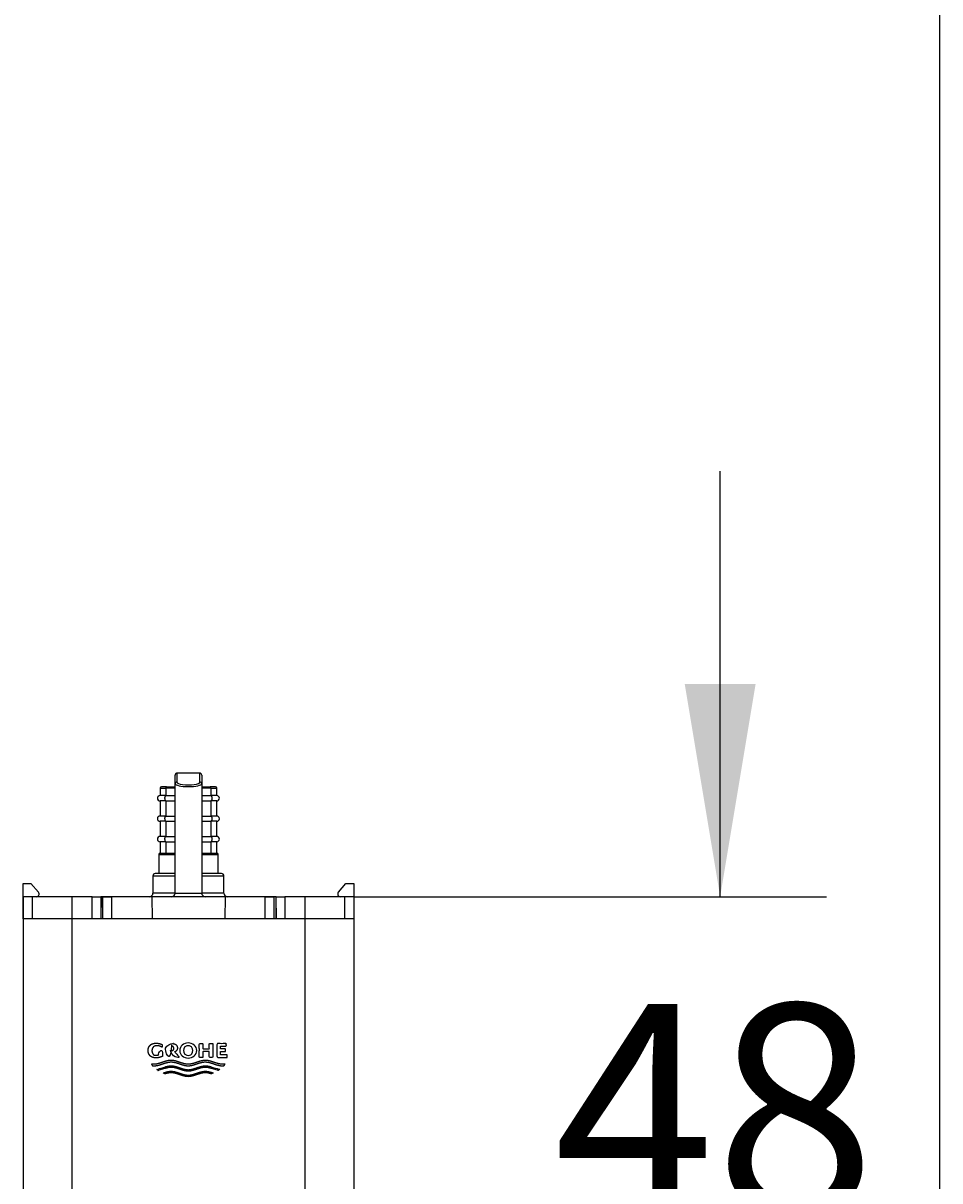
# Model space of a CAD drawing. Units: millimetres. Extents: x 7 to 203, y 4 to 291.
# Drawn here: x 177 to 203, y 80 to 112 of the extents above; entities that cross this region are included whole.
import ezdxf
from ezdxf.enums import TextEntityAlignment as Align

# ---------------------------------------------------------------- set-up
doc = ezdxf.new("R2010")
doc.units = ezdxf.units.MM
for name, color, linetype in [('Default', 7, 'Continuous'), ('Layer1', 7, 'Continuous'), ('Layer3', 7, 'Continuous'), ('Standard', 7, 'Continuous')]:
    doc.layers.add(name, color=color, linetype=linetype)
doc.styles.add('SEACAD_Arial', font='arial.ttf')
doc.dimstyles.get("Standard").update_dxf_attribs({"dimtxt": 0.18, "dimasz": 0.18, "dimexe": 0.18, "dimexo": 0.0625, "dimgap": 0.09, "dimtad": 0, "dimtih": 1, "dimtoh": 1, "dimdec": 4, "dimzin": 0, "dimdsep": 46, "dimtxsty": 'Standard', "dimcen": 0.09, "dimadec": 0, "dimazin": 0, "dimtfac": 1, "dimtdec": 4, "dimtofl": 0, "dimtmove": 0, "dimatfit": 3, "dimfxl": 1, "dimtolj": 1, "dimtzin": 0, "dimarcsym": 0})

# ---------------------------------------------------------------- blocks, each defined once
blk = doc.blocks.new('DMBLK16')
at = {"layer": 'Layer3', "linetype": 'Continuous'}
for points in [[(197.807, 93.569), (195.807, 93.569), (196.807, 87.569)], [(197.807, 69.519), (196.807, 75.519), (195.807, 69.519)]]:
    blk.add_hatch(color=7, dxfattribs=at).paths.add_polyline_path(points)
at = {"layer": 'Layer3', "color": 7, "linetype": 'Continuous'}
for p, q in [((196.807, 87.569), (196.807, 99.569)), ((188.467, 87.569), (199.807, 87.569)), ((188.467, 75.519), (199.807, 75.519)), ((196.807, 63.519), (196.807, 75.519))]:
    blk.add_line(p, q, dxfattribs=at)
at = {"layer": 'Layer3', "color": 7, "linetype": 'Continuous', "style": 'SEACAD_Arial'}
blk.add_text('48', height=6, dxfattribs=at).set_placement((192.112, 84.544), align=Align.TOP_LEFT)
blk = doc.blocks.new('SE1')
at = {"layer": 'Layer1', "color": 7, "linetype": 'Continuous'}
for p, q in [((181.43, 90.759), (181.43, 91)), ((181.48, 91.049), (181.48, 90.807)), ((182.117, 91.054), (181.492, 91.054)), ((181.492, 91.052), (181.492, 91.054)), ((182.117, 91.052), (181.492, 91.052)), ((182.117, 91.054), (182.117, 91.052)), ((182.13, 90.807), (182.13, 91.049)), ((182.18, 91), (182.18, 90.759)), ((181.005, 90.631), (181.005, 90.419)), ((181.005, 90.631), (181.17, 90.631)), ((181.189, 90.669), (181.042, 90.669)), ((181.43, 90.631), (181.17, 90.631)), ((181.17, 90.631), (181.17, 90.419)), ((181.189, 90.669), (181.43, 90.669)), ((181.43, 87.669), (181.43, 90.759)), ((182.18, 90.759), (182.18, 87.669)), ((182.18, 90.669), (182.42, 90.669)), ((182.439, 90.631), (182.18, 90.631)), ((182.567, 90.669), (182.42, 90.669)), ((182.439, 90.631), (182.605, 90.631)), ((182.439, 90.631), (182.439, 90.419)), ((182.605, 90.419), (182.605, 90.631)), ((181.17, 90.419), (181.005, 90.419)), ((181.005, 90.269), (181.005, 89.844)), ((181.17, 90.269), (181.005, 90.269)), ((181.17, 90.419), (181.43, 90.419)), ((181.17, 90.269), (181.43, 90.269)), ((181.17, 90.269), (181.17, 89.844)), ((182.18, 90.419), (182.439, 90.419)), ((182.18, 90.269), (182.439, 90.269)), ((182.605, 90.419), (182.439, 90.419)), ((182.605, 90.269), (182.439, 90.269)), ((182.439, 90.269), (182.439, 89.844)), ((182.605, 89.844), (182.605, 90.269)), ((181.17, 89.844), (181.005, 89.844)), ((181.17, 89.844), (181.43, 89.844)), ((182.18, 89.844), (182.439, 89.844)), ((182.605, 89.844), (182.439, 89.844)), ((181.005, 89.694), (181.005, 89.269)), ((181.17, 89.694), (181.005, 89.694)), ((181.17, 89.694), (181.43, 89.694)), ((181.17, 89.694), (181.17, 89.269)), ((182.18, 89.694), (182.439, 89.694)), ((182.605, 89.694), (182.439, 89.694)), ((182.439, 89.694), (182.439, 89.269)), ((182.605, 89.269), (182.605, 89.694)), ((181.17, 89.269), (181.005, 89.269)), ((181.17, 89.269), (181.43, 89.269)), ((182.18, 89.269), (182.439, 89.269)), ((182.605, 89.269), (182.439, 89.269)), ((181.005, 89.119), (181.005, 88.794)), ((181.17, 89.119), (181.005, 89.119)), ((181.17, 89.119), (181.43, 89.119)), ((181.17, 89.119), (181.17, 88.794)), ((182.18, 89.119), (182.439, 89.119)), ((182.605, 89.119), (182.439, 89.119)), ((182.439, 89.119), (182.439, 88.794)), ((182.605, 88.794), (182.605, 89.119)), ((180.967, 88.756), (180.967, 88.219)), ((180.967, 88.756), (181.43, 88.756)), ((181.005, 88.794), (181.17, 88.794)), ((181.17, 88.794), (181.43, 88.794)), ((182.18, 88.794), (182.439, 88.794)), ((182.18, 88.756), (182.642, 88.756)), ((182.439, 88.794), (182.605, 88.794)), ((182.642, 88.219), (182.642, 88.756)), ((181.43, 88.219), (180.867, 88.219)), ((182.742, 88.219), (182.18, 88.219)), ((177.142, 87.944), (177.363, 87.944)), ((177.142, 86.944), (177.142, 87.944)), ((177.363, 87.944), (177.575, 87.692)), ((180.805, 88.156), (180.805, 87.669)), ((180.805, 88.156), (181.43, 88.156)), ((182.18, 88.156), (182.805, 88.156)), ((182.805, 87.669), (182.805, 88.156)), ((186.035, 87.692), (186.246, 87.944)), ((186.246, 87.944), (186.467, 87.944)), ((186.467, 87.944), (186.467, 86.944)), ((177.142, 87.569), (177.142, 86.944)), ((178.517, 87.569), (177.142, 87.569)), ((177.392, 87.569), (177.392, 86.944)), ((177.517, 87.569), (177.392, 87.569)), ((179.085, 87.569), (178.517, 87.569)), ((178.517, 87.569), (178.517, 86.944)), ((179.085, 87.569), (179.333, 87.569)), ((179.085, 86.944), (179.085, 87.569)), ((179.341, 87.569), (179.33, 86.944)), ((179.333, 87.569), (179.333, 86.944)), ((179.391, 87.569), (179.333, 87.569)), ((180.769, 87.569), (179.341, 87.569)), ((179.391, 87.569), (179.639, 87.569)), ((179.391, 86.944), (179.391, 87.569)), ((179.639, 87.569), (179.639, 86.944)), ((183.97, 87.569), (179.639, 87.569)), ((180.769, 87.569), (180.78, 86.944)), ((181.43, 87.669), (180.805, 87.669)), ((181.43, 87.669), (182.18, 87.669)), ((182.805, 87.669), (182.18, 87.669)), ((182.841, 87.569), (182.83, 86.944)), ((184.269, 87.569), (182.841, 87.569)), ((183.97, 87.569), (184.218, 87.569)), ((183.97, 86.944), (183.97, 87.569)), ((184.218, 87.569), (184.218, 86.944)), ((184.276, 87.569), (184.218, 87.569)), ((184.269, 87.569), (184.28, 86.944)), ((184.276, 87.569), (184.524, 87.569)), ((184.276, 86.944), (184.276, 87.569)), ((184.524, 87.569), (184.524, 86.944)), ((185.092, 87.569), (184.524, 87.569)), ((185.092, 87.569), (185.092, 86.944)), ((186.467, 87.569), (185.092, 87.569)), ((186.217, 87.569), (186.092, 87.569)), ((186.217, 86.944), (186.217, 87.569)), ((186.467, 87.569), (186.467, 86.944)), ((178.517, 86.944), (177.142, 86.944)), ((177.142, 86.944), (177.142, 75.519)), ((178.517, 86.944), (177.142, 86.944)), ((179.085, 86.944), (178.517, 86.944)), ((178.517, 86.944), (178.517, 75.519)), ((185.092, 86.944), (178.517, 86.944)), ((179.333, 86.944), (179.085, 86.944)), ((179.391, 86.944), (179.333, 86.944)), ((179.639, 86.944), (179.391, 86.944)), ((183.97, 86.944), (179.639, 86.944)), ((184.218, 86.944), (183.97, 86.944)), ((184.276, 86.944), (184.218, 86.944)), ((184.524, 86.944), (184.276, 86.944)), ((185.092, 86.944), (184.524, 86.944)), ((186.467, 86.944), (185.092, 86.944)), ((185.092, 86.944), (185.092, 75.519)), ((186.467, 86.944), (185.092, 86.944)), ((186.467, 86.944), (186.467, 75.519)), ((178.517, 75.519), (177.142, 75.519)), ((185.092, 75.519), (178.517, 75.519)), ((179.169, 75.519), (178.93, 75.519)), ((178.93, 75.519), (178.93, 75.069)), ((179.169, 75.519), (179.176, 75.519)), ((179.169, 75.069), (179.169, 75.519)), ((179.435, 75.519), (179.176, 75.519)), ((180.193, 75.519), (179.924, 75.519)), ((180.193, 75.519), (180.2, 75.519)), ((180.2, 75.519), (180.2, 75.069)), ((180.27, 75.519), (180.2, 75.519)), ((180.27, 75.519), (180.394, 75.519)), ((183.215, 75.519), (180.394, 75.519)), ((183.215, 75.519), (183.339, 75.519)), ((183.409, 75.519), (183.339, 75.519)), ((183.409, 75.519), (183.416, 75.519)), ((183.409, 75.069), (183.409, 75.519)), ((183.685, 75.519), (183.416, 75.519)), ((184.434, 75.519), (184.174, 75.519)), ((184.434, 75.519), (184.44, 75.519)), ((184.44, 75.519), (184.44, 75.069)), ((184.44, 75.519), (184.68, 75.519)), ((184.68, 75.069), (184.68, 75.519)), ((186.467, 75.519), (185.092, 75.519)), ((179.293, 75.422), (180.076, 75.422)), ((183.533, 75.422), (184.317, 75.422)), ((178.93, 75.069), (179.169, 75.069)), ((179.293, 75.069), (179.169, 75.069)), ((180.076, 75.069), (179.293, 75.069)), ((180.2, 75.069), (180.076, 75.069)), ((180.2, 75.069), (180.27, 75.069)), ((180.394, 75.069), (180.27, 75.069)), ((180.394, 75.069), (183.215, 75.069)), ((183.339, 75.069), (183.215, 75.069)), ((183.339, 75.069), (183.409, 75.069)), ((183.533, 75.069), (183.409, 75.069)), ((184.317, 75.069), (183.533, 75.069)), ((184.44, 75.069), (184.317, 75.069)), ((184.44, 75.069), (184.68, 75.069))]:
    blk.add_line(p, q, dxfattribs=at)
for centre, radius, start, end in [((181.042, 90.631), 0.0375, 90, 180), ((182.567, 90.631), 0.0375, 0, 90), ((181.005, 90.344), 0.075, 90, 270), ((182.605, 90.344), 0.075, 270, 90), ((181.005, 89.769), 0.075, 90, 270), ((182.605, 89.769), 0.075, 270, 90), ((181.005, 89.194), 0.075, 90, 270), ((182.605, 89.194), 0.075, 270, 90), ((181.005, 88.756), 0.0375, 90, 180), ((182.605, 88.756), 0.0375, 0, 90), ((180.867, 88.156), 0.0625, 90, 180), ((182.742, 88.156), 0.0625, 0, 90), ((177.517, 87.644), 0.075, 270, 40), ((180.705, 87.669), 0.1, 270, 0), ((181.33, 87.669), 0.1, 270, 0), ((182.28, 87.669), 0.1, 180, 270), ((182.905, 87.669), 0.1, 180, 270), ((186.092, 87.644), 0.075, 140, 270)]:
    blk.add_arc(centre, radius, start, end, dxfattribs=at)
for centre, major_axis, ratio, start_param, end_param in [((181.48, 91), (0.05, 0), 0.965926, 1.570796, 3.141593), ((181.48, 90.759), (-0.05, 0), 0.965926, 4.712389, 6.283185), ((181.492, 91.049), (-0.0125, 0), 0.267949, 4.712389, 6.283185), ((181.805, 90.807), (-0.325, 0), 0.267949, 0, 3.141593), ((182.117, 91.049), (-0.0125, 0), 0.267949, 3.141595, 4.712389), ((182.13, 91), (0.05, 0), 0.965926, 0, 1.570796), ((182.13, 90.759), (-0.05, 0), 0.965926, 3.141593, 4.712389), ((181.805, 90.759), (0.375, 0), 0.232223, 3.141593, 6.283185), ((179.293, 75.571), (0, 0.149), 0.8391, 1.927811, 3.141593), ((180.076, 75.571), (0, -0.149), 0.8391, 0, 1.213781), ((183.533, 75.571), (0, 0.149), 0.8391, 1.927811, 3.141593), ((184.317, 75.571), (0, -0.149), 0.8391, 0, 1.213781)]:
    blk.add_ellipse(centre, major_axis=major_axis, ratio=ratio, start_param=start_param, end_param=end_param, dxfattribs=at)
for points, knots in [([(181.492, 91.054), (181.488, 91.054), (181.478, 91.053), (181.46, 91.049), (181.443, 91.036), (181.433, 91.021), (181.43, 91.008), (181.43, 91.001), (181.43, 91)], [0, 0, 0, 0, 0.106892, 0.379267, 0.586233, 0.7704, 0.96705, 1, 1, 1, 1]), ([(182.18, 91), (182.179, 91.008), (182.178, 91.018), (182.169, 91.033), (182.159, 91.042), (182.148, 91.048), (182.134, 91.053), (182.124, 91.053), (182.117, 91.054)], [0, 0, 0, 0, 0.213256, 0.378269, 0.52186, 0.654924, 0.792853, 1, 1, 1, 1]), ([(181.189, 90.669), (181.189, 90.669), (181.189, 90.669), (181.189, 90.669), (181.187, 90.669), (181.185, 90.668), (181.183, 90.667), (181.181, 90.666), (181.179, 90.664), (181.178, 90.661), (181.176, 90.659), (181.175, 90.656), (181.174, 90.653), (181.173, 90.65), (181.172, 90.646), (181.171, 90.643), (181.171, 90.639), (181.17, 90.635), (181.17, 90.631)], [0, 0, 0, 0, 0.010974, 0.010974, 0.010974, 0.217881, 0.217881, 0.217881, 0.431487, 0.431487, 0.431487, 0.625871, 0.625871, 0.625871, 0.812679, 0.812679, 0.812679, 1, 1, 1, 1]), ([(182.439, 90.631), (182.439, 90.635), (182.439, 90.639), (182.438, 90.643), (182.437, 90.646), (182.437, 90.65), (182.436, 90.653), (182.434, 90.656), (182.433, 90.659), (182.432, 90.661), (182.43, 90.664), (182.428, 90.666), (182.426, 90.667), (182.424, 90.668), (182.422, 90.669), (182.42, 90.669), (182.42, 90.669), (182.42, 90.669), (182.42, 90.669)], [0, 0, 0, 0, 0.187321, 0.187321, 0.187321, 0.374129, 0.374129, 0.374129, 0.568513, 0.568513, 0.568513, 0.782119, 0.782119, 0.782119, 0.989026, 0.989026, 0.989026, 1, 1, 1, 1]), ([(181.17, 90.419), (181.17, 90.419), (181.17, 90.419), (181.17, 90.419), (181.166, 90.419), (181.162, 90.417), (181.159, 90.415), (181.155, 90.413), (181.152, 90.409), (181.149, 90.404), (181.146, 90.399), (181.143, 90.394), (181.141, 90.387), (181.139, 90.381), (181.137, 90.374), (181.136, 90.367), (181.135, 90.36), (181.134, 90.352), (181.134, 90.344), (181.134, 90.341), (181.134, 90.338), (181.135, 90.336), (181.135, 90.327), (181.136, 90.319), (181.138, 90.312), (181.14, 90.303), (181.142, 90.296), (181.145, 90.289), (181.149, 90.283), (181.153, 90.278), (181.157, 90.274), (181.161, 90.271), (181.165, 90.269), (181.17, 90.269), (181.17, 90.269), (181.17, 90.269), (181.17, 90.269)], [0, 0, 0, 0, 0.003927, 0.003927, 0.003927, 0.105969, 0.105969, 0.105969, 0.21259, 0.21259, 0.21259, 0.310416, 0.310416, 0.310416, 0.404776, 0.404776, 0.404776, 0.499368, 0.499368, 0.499368, 0.531252, 0.531252, 0.531252, 0.634384, 0.634384, 0.634384, 0.749586, 0.749586, 0.749586, 0.873072, 0.873072, 0.873072, 0.996073, 0.996073, 0.996073, 1, 1, 1, 1]), ([(182.439, 90.269), (182.439, 90.269), (182.439, 90.269), (182.439, 90.269), (182.444, 90.269), (182.448, 90.271), (182.452, 90.274), (182.457, 90.278), (182.461, 90.283), (182.464, 90.289), (182.467, 90.296), (182.47, 90.303), (182.471, 90.312), (182.473, 90.319), (182.474, 90.327), (182.475, 90.336), (182.475, 90.338), (182.475, 90.341), (182.475, 90.344), (182.475, 90.352), (182.474, 90.36), (182.473, 90.367), (182.472, 90.374), (182.47, 90.381), (182.468, 90.387), (182.466, 90.394), (182.464, 90.399), (182.461, 90.404), (182.458, 90.409), (182.454, 90.413), (182.45, 90.415), (182.447, 90.417), (182.443, 90.419), (182.439, 90.419), (182.439, 90.419), (182.439, 90.419), (182.439, 90.419)], [0, 0, 0, 0, 0.003927, 0.003927, 0.003927, 0.126928, 0.126928, 0.126928, 0.250414, 0.250414, 0.250414, 0.365616, 0.365616, 0.365616, 0.468748, 0.468748, 0.468748, 0.500632, 0.500632, 0.500632, 0.595224, 0.595224, 0.595224, 0.689584, 0.689584, 0.689584, 0.78741, 0.78741, 0.78741, 0.894031, 0.894031, 0.894031, 0.996073, 0.996073, 0.996073, 1, 1, 1, 1]), ([(181.17, 89.844), (181.17, 89.844), (181.17, 89.844), (181.17, 89.844), (181.166, 89.844), (181.162, 89.842), (181.159, 89.84), (181.155, 89.838), (181.152, 89.834), (181.149, 89.829), (181.146, 89.824), (181.143, 89.819), (181.141, 89.812), (181.139, 89.806), (181.137, 89.799), (181.136, 89.792), (181.135, 89.785), (181.134, 89.777), (181.134, 89.769), (181.134, 89.766), (181.134, 89.763), (181.135, 89.761), (181.135, 89.752), (181.136, 89.744), (181.138, 89.737), (181.14, 89.728), (181.142, 89.721), (181.145, 89.714), (181.149, 89.708), (181.153, 89.703), (181.157, 89.699), (181.161, 89.696), (181.165, 89.694), (181.17, 89.694), (181.17, 89.694), (181.17, 89.694), (181.17, 89.694)], [0, 0, 0, 0, 0.003927, 0.003927, 0.003927, 0.105969, 0.105969, 0.105969, 0.21259, 0.21259, 0.21259, 0.310416, 0.310416, 0.310416, 0.404776, 0.404776, 0.404776, 0.499368, 0.499368, 0.499368, 0.531252, 0.531252, 0.531252, 0.634384, 0.634384, 0.634384, 0.749586, 0.749586, 0.749586, 0.873072, 0.873072, 0.873072, 0.996073, 0.996073, 0.996073, 1, 1, 1, 1]), ([(182.439, 89.694), (182.439, 89.694), (182.439, 89.694), (182.439, 89.694), (182.444, 89.694), (182.448, 89.696), (182.452, 89.699), (182.457, 89.703), (182.461, 89.708), (182.464, 89.714), (182.467, 89.721), (182.47, 89.728), (182.471, 89.737), (182.473, 89.744), (182.474, 89.752), (182.475, 89.761), (182.475, 89.763), (182.475, 89.766), (182.475, 89.769), (182.475, 89.777), (182.474, 89.785), (182.473, 89.792), (182.472, 89.799), (182.47, 89.806), (182.468, 89.812), (182.466, 89.819), (182.464, 89.824), (182.461, 89.829), (182.458, 89.834), (182.454, 89.838), (182.45, 89.84), (182.447, 89.842), (182.443, 89.844), (182.439, 89.844), (182.439, 89.844), (182.439, 89.844), (182.439, 89.844)], [0, 0, 0, 0, 0.003927, 0.003927, 0.003927, 0.126928, 0.126928, 0.126928, 0.250414, 0.250414, 0.250414, 0.365616, 0.365616, 0.365616, 0.468748, 0.468748, 0.468748, 0.500632, 0.500632, 0.500632, 0.595224, 0.595224, 0.595224, 0.689584, 0.689584, 0.689584, 0.78741, 0.78741, 0.78741, 0.894031, 0.894031, 0.894031, 0.996073, 0.996073, 0.996073, 1, 1, 1, 1]), ([(181.17, 89.269), (181.17, 89.269), (181.17, 89.269), (181.17, 89.269), (181.166, 89.269), (181.162, 89.267), (181.159, 89.265), (181.155, 89.263), (181.152, 89.259), (181.149, 89.254), (181.146, 89.249), (181.143, 89.244), (181.141, 89.237), (181.139, 89.231), (181.137, 89.224), (181.136, 89.217), (181.135, 89.21), (181.134, 89.202), (181.134, 89.194), (181.134, 89.191), (181.134, 89.188), (181.135, 89.186), (181.135, 89.177), (181.136, 89.169), (181.138, 89.162), (181.14, 89.153), (181.142, 89.146), (181.145, 89.139), (181.149, 89.133), (181.153, 89.128), (181.157, 89.124), (181.161, 89.121), (181.165, 89.119), (181.17, 89.119), (181.17, 89.119), (181.17, 89.119), (181.17, 89.119)], [0, 0, 0, 0, 0.003927, 0.003927, 0.003927, 0.105969, 0.105969, 0.105969, 0.21259, 0.21259, 0.21259, 0.310416, 0.310416, 0.310416, 0.404776, 0.404776, 0.404776, 0.499368, 0.499368, 0.499368, 0.531252, 0.531252, 0.531252, 0.634384, 0.634384, 0.634384, 0.749586, 0.749586, 0.749586, 0.873072, 0.873072, 0.873072, 0.996073, 0.996073, 0.996073, 1, 1, 1, 1]), ([(182.439, 89.119), (182.439, 89.119), (182.439, 89.119), (182.439, 89.119), (182.444, 89.119), (182.448, 89.121), (182.452, 89.124), (182.457, 89.128), (182.461, 89.133), (182.464, 89.139), (182.467, 89.146), (182.47, 89.153), (182.471, 89.162), (182.473, 89.169), (182.474, 89.177), (182.475, 89.186), (182.475, 89.188), (182.475, 89.191), (182.475, 89.194), (182.475, 89.202), (182.474, 89.21), (182.473, 89.217), (182.472, 89.224), (182.47, 89.231), (182.468, 89.237), (182.466, 89.244), (182.464, 89.249), (182.461, 89.254), (182.458, 89.259), (182.454, 89.263), (182.45, 89.265), (182.447, 89.267), (182.443, 89.269), (182.439, 89.269), (182.439, 89.269), (182.439, 89.269), (182.439, 89.269)], [0, 0, 0, 0, 0.003927, 0.003927, 0.003927, 0.126928, 0.126928, 0.126928, 0.250414, 0.250414, 0.250414, 0.365616, 0.365616, 0.365616, 0.468748, 0.468748, 0.468748, 0.500632, 0.500632, 0.500632, 0.595224, 0.595224, 0.595224, 0.689584, 0.689584, 0.689584, 0.78741, 0.78741, 0.78741, 0.894031, 0.894031, 0.894031, 0.996073, 0.996073, 0.996073, 1, 1, 1, 1])]:
    blk.add_open_spline(points, degree=3, knots=knots, dxfattribs=at)

msp = doc.modelspace()

# ---------------------------------------------------------------- linework, layer by layer
at = {"layer": 'Default', "color": 7, "linetype": 'Continuous'}
msp.add_line((203.00487, 5), (203.00487, 291), dxfattribs=at)
for centre, radius, start, end in [((181.75918, 83.22981), 0.19906, 130.396348, 229.603652), ((181.79915, 83.18284), 0.26073, 49.923269, 130.396348), ((181.82165, 83.22991), 0.15635, 143.933878, 217.034598), ((181.75968, 83.27504), 0.07969, 121.522252, 143.933878), ((181.79903, 83.21089), 0.15495, 59.704331, 121.522252), ((181.83699, 83.27587), 0.07969, 32.93378, 59.704331), ((181.7662, 83.23002), 0.16403, 326.079392, 32.93378), ((181.84159, 83.22988), 0.19743, 309.802973, 50.558843), ((181.79907, 83.28091), 0.26384, 230.197019, 309.802975), ((181.76045, 83.18374), 0.07969, 217.034598, 240.149448), ((181.79903, 83.25096), 0.15719, 240.149448, 298.655055), ((181.83619, 83.18295), 0.07969, 298.655055, 326.079392)]:
    msp.add_arc(centre, radius, start, end, dxfattribs=at)
for points in [[(181.07747, 83.06952), (181.07747, 83.22975), (180.97303, 83.22975), (180.97303, 83.1149), (180.96397, 83.11074), (180.95466, 83.10703), (180.94515, 83.10378), (180.93547, 83.10102), (180.92565, 83.09875), (180.91574, 83.09698), (180.90577, 83.09572), (180.89578, 83.09497), (180.88581, 83.09472), (180.87644, 83.09478), (180.86762, 83.09556), (180.85936, 83.09696), (180.85165, 83.09892), (180.84449, 83.10134), (180.83787, 83.10417), (180.82893, 83.10897), (180.82119, 83.11421), (180.81499, 83.11932), (180.80962, 83.12471), (180.8049, 83.13049), (180.80064, 83.13679), (180.79666, 83.14373), (180.79276, 83.15144), (180.78873, 83.16032), (180.78485, 83.17044), (180.78248, 83.17804), (180.78037, 83.18643), (180.77859, 83.19571), (180.77722, 83.20595), (180.77634, 83.21727), (180.77602, 83.22975), (180.77643, 83.24222), (180.77757, 83.25354), (180.77933, 83.26378), (180.78162, 83.27306), (180.78433, 83.28145), (180.78739, 83.28905), (180.79237, 83.29918), (180.79756, 83.30805), (180.80257, 83.31576), (180.8077, 83.3227), (180.81318, 83.329), (180.81925, 83.33479), (180.82616, 83.34017), (180.83413, 83.34528), (180.8406, 83.34881), (180.84775, 83.35219), (180.85559, 83.35532), (180.86411, 83.35815), (180.87332, 83.36058), (180.88324, 83.36253), (180.89386, 83.36394), (180.9052, 83.36471), (180.91726, 83.36477), (180.93438, 83.36422), (180.95155, 83.36256), (180.96867, 83.35979), (180.98563, 83.3559), (181.00232, 83.35091), (181.01863, 83.34485), (181.03446, 83.33777), (181.04972, 83.32973), (181.06433, 83.32079), (181.06433, 83.39771), (181.04655, 83.40575), (181.02831, 83.41294), (181.00967, 83.41922), (180.99071, 83.42457), (180.97149, 83.42896), (180.95209, 83.43239), (180.93258, 83.43483), (180.91303, 83.43629), (180.89352, 83.43678), (180.87426, 83.43668), (180.85616, 83.4355), (180.8392, 83.43335), (180.82336, 83.43035), (180.80865, 83.42663), (180.79505, 83.4223), (180.78254, 83.41749), (180.77113, 83.41231), (180.76079, 83.4069), (180.75209, 83.40171), (180.74422, 83.39637), (180.73704, 83.39081), (180.73045, 83.38498), (180.72434, 83.37882), (180.71859, 83.37228), (180.71041, 83.36164), (180.7024, 83.34982), (180.69687, 83.34094), (180.69141, 83.33128), (180.68616, 83.32069), (180.68129, 83.30903), (180.67695, 83.29617), (180.6733, 83.28195), (180.67049, 83.26624), (180.66867, 83.2489), (180.66802, 83.22977), (180.66802, 83.22975), (180.66802, 83.22972), (180.66867, 83.2106), (180.67049, 83.19325), (180.6733, 83.17754), (180.67695, 83.16332), (180.68129, 83.15046), (180.68616, 83.1388), (180.69141, 83.12822), (180.69687, 83.11855), (180.7024, 83.10967), (180.71041, 83.09785), (180.71859, 83.08721), (180.72434, 83.08067), (180.73045, 83.07451), (180.73704, 83.06868), (180.74422, 83.06312), (180.75209, 83.05778), (180.76079, 83.0526), (180.77113, 83.04718), (180.78254, 83.04201), (180.79505, 83.03719), (180.80865, 83.03287), (180.82336, 83.02914), (180.8392, 83.02614), (180.85616, 83.02399), (180.87426, 83.02281), (180.89352, 83.02271), (180.91466, 83.02329), (180.93586, 83.02505), (180.95701, 83.02799), (180.97801, 83.0321), (180.99877, 83.03738), (181.01918, 83.04381), (181.03916, 83.05134), (181.05862, 83.05993), (181.07747, 83.06952)], [(181.49464, 83.3028), (181.49422, 83.31412), (181.49308, 83.32438), (181.4913, 83.33368), (181.48899, 83.34209), (181.48624, 83.3497), (181.48316, 83.3566), (181.47812, 83.36579), (181.47289, 83.37384), (181.46783, 83.38083), (181.46265, 83.38713), (181.45711, 83.39285), (181.45098, 83.39809), (181.44401, 83.40298), (181.43596, 83.40761), (181.42589, 83.41237), (181.41429, 83.41673), (181.40568, 83.41929), (181.39637, 83.42149), (181.38636, 83.42327), (181.37563, 83.42454), (181.36418, 83.42524), (181.352, 83.4253), (181.16233, 83.4253), (181.16233, 83.03419), (181.26618, 83.03419), (181.26618, 83.35053), (181.33346, 83.35053), (181.34099, 83.35037), (181.34785, 83.3495), (181.35403, 83.34807), (181.35955, 83.34618), (181.36441, 83.34397), (181.36862, 83.34156), (181.37301, 83.33839), (181.37666, 83.33497), (181.3798, 83.33116), (181.38197, 83.32796), (181.38409, 83.32441), (181.38628, 83.32032), (181.38839, 83.31565), (181.39028, 83.31027), (181.3918, 83.30402), (181.39282, 83.29675), (181.3932, 83.28833), (181.39282, 83.27992), (181.3918, 83.27265), (181.39028, 83.2664), (181.38839, 83.26102), (181.38628, 83.25635), (181.38409, 83.25226), (181.38126, 83.24761), (181.37828, 83.24355), (181.37491, 83.23995), (181.37199, 83.23747), (181.36862, 83.23511), (181.36494, 83.23298), (181.36076, 83.23099), (181.35607, 83.22923), (181.35087, 83.22778), (181.34515, 83.22674), (181.3389, 83.22618), (181.27924, 83.22618), (181.42284, 83.03419), (181.55162, 83.03419), (181.42064, 83.19111), (181.42871, 83.19446), (181.43596, 83.19798), (181.44401, 83.20262), (181.45098, 83.2075), (181.45711, 83.21275), (181.46265, 83.21846), (181.46783, 83.22476), (181.47289, 83.23175), (181.47812, 83.23981), (181.48316, 83.24899), (181.48624, 83.25589), (181.48899, 83.2635), (181.4913, 83.27192), (181.49308, 83.28121), (181.49422, 83.29148), (181.49464, 83.3028)], [(182.49561, 83.4253), (182.39387, 83.4253), (182.39387, 83.28106), (182.21356, 83.28106), (182.21356, 83.4253), (182.11246, 83.4253), (182.11246, 83.03419), (182.21356, 83.03419), (182.21356, 83.20035), (182.39387, 83.20035), (182.39387, 83.03419), (182.49561, 83.03419), (182.49561, 83.4253)], [(182.89927, 83.03419), (182.60612, 83.03419), (182.60612, 83.4253), (182.87316, 83.4253), (182.87316, 83.35053), (182.70722, 83.35053), (182.70722, 83.27749), (182.84645, 83.27749), (182.84645, 83.2051), (182.70722, 83.2051), (182.70722, 83.10896), (182.89927, 83.10896), (182.89927, 83.03419)], [(182.80564, 82.80099), (182.79167, 82.79976), (182.77771, 82.799), (182.76375, 82.79876), (182.73149, 82.80021), (182.69924, 82.80418), (182.667, 82.81029), (182.63475, 82.81814), (182.60251, 82.82734), (182.54877, 82.84464), (182.49504, 82.86283), (182.4413, 82.88009), (182.40907, 82.88927), (182.37683, 82.89708), (182.34459, 82.90313), (182.31235, 82.90704), (182.28011, 82.90842), (182.24808, 82.90703), (182.21606, 82.90314), (182.18403, 82.89713), (182.152, 82.88938), (182.11997, 82.88028), (182.06659, 82.86314), (182.0132, 82.84506), (181.95982, 82.82782), (181.92779, 82.81861), (181.89576, 82.81072), (181.86373, 82.80453), (181.8317, 82.80042), (181.79966, 82.79877), (181.76763, 82.80042), (181.7356, 82.80453), (181.70357, 82.81072), (181.67154, 82.81861), (181.63951, 82.82782), (181.58612, 82.84506), (181.53274, 82.86314), (181.47936, 82.88028), (181.44733, 82.88938), (181.4153, 82.89713), (181.38327, 82.90314), (181.35124, 82.90703), (181.31922, 82.90842), (181.28698, 82.90704), (181.25474, 82.90313), (181.2225, 82.89708), (181.19026, 82.88927), (181.15802, 82.88009), (181.10429, 82.86283), (181.05056, 82.84464), (180.99682, 82.82734), (180.96458, 82.81814), (180.93233, 82.81029), (180.90008, 82.80418), (180.86783, 82.80021), (180.83558, 82.79876), (180.82162, 82.799), (180.80765, 82.79976), (180.79369, 82.80099), (180.78535, 82.81099), (180.77747, 82.82136), (180.77007, 82.83209), (180.76484, 82.84034), (180.7599, 82.84876), (180.77601, 82.84627), (180.79212, 82.84434), (180.80823, 82.84302), (180.82031, 82.84245), (180.83239, 82.84228), (180.86465, 82.84373), (180.8969, 82.8477), (180.92914, 82.8538), (180.96139, 82.86165), (180.99363, 82.87086), (181.04737, 82.88815), (181.1011, 82.90633), (181.15484, 82.9236), (181.18707, 82.93277), (181.21931, 82.94058), (181.25155, 82.94664), (181.28379, 82.95055), (181.31603, 82.95193), (181.34827, 82.95052), (181.38051, 82.94658), (181.41275, 82.94049), (181.44499, 82.93266), (181.47723, 82.92346), (181.53097, 82.90617), (181.58471, 82.88798), (181.63845, 82.87069), (181.67069, 82.8615), (181.70293, 82.85367), (181.73518, 82.8476), (181.76742, 82.84367), (181.79966, 82.84228), (181.83191, 82.84367), (181.86415, 82.8476), (181.8964, 82.85367), (181.92864, 82.8615), (181.96088, 82.87069), (182.01462, 82.88798), (182.06836, 82.90617), (182.1221, 82.92346), (182.15434, 82.93266), (182.18658, 82.94049), (182.21882, 82.94658), (182.25106, 82.95052), (182.2833, 82.95193), (182.31554, 82.95055), (182.34778, 82.94664), (182.38001, 82.94058), (182.41225, 82.93277), (182.44449, 82.9236), (182.49822, 82.90633), (182.55196, 82.88815), (182.60569, 82.87086), (182.63794, 82.86165), (182.67018, 82.8538), (182.70243, 82.8477), (182.73468, 82.84373), (182.76693, 82.84228), (182.78304, 82.8426), (182.79915, 82.8436), (182.81526, 82.84523), (182.82734, 82.84684), (182.83943, 82.84876), (182.83278, 82.83757), (182.82562, 82.82668), (182.81797, 82.81613), (182.81193, 82.80845), (182.80564, 82.80099)], [(181.79966, 82.64567), (181.8317, 82.64732), (181.86373, 82.65143), (181.89576, 82.65762), (181.92779, 82.66551), (181.95982, 82.67472), (182.0132, 82.69196), (182.06659, 82.71003), (182.11997, 82.72718), (182.152, 82.73628), (182.18403, 82.74403), (182.21606, 82.75004), (182.24808, 82.75393), (182.28011, 82.75532), (182.29782, 82.7549), (182.31553, 82.75366), (182.33324, 82.75167), (182.35095, 82.74899), (182.36865, 82.74569), (182.38636, 82.74183), (182.41292, 82.73513), (182.43949, 82.72754), (182.64116, 82.66703), (182.65457, 82.67751), (182.66734, 82.68878), (182.67347, 82.69469), (182.67941, 82.70077), (182.43949, 82.772), (182.41346, 82.77935), (182.38742, 82.78583), (182.37007, 82.78955), (182.35272, 82.79274), (182.33536, 82.79531), (182.31801, 82.79723), (182.30065, 82.79842), (182.2833, 82.79882), (182.25106, 82.79741), (182.21882, 82.79347), (182.18658, 82.78739), (182.15434, 82.77956), (182.1221, 82.77036), (182.06836, 82.75307), (182.01462, 82.73487), (181.96088, 82.71759), (181.92864, 82.7084), (181.8964, 82.70057), (181.86415, 82.6945), (181.83191, 82.69057), (181.79966, 82.68917), (181.76742, 82.69057), (181.73518, 82.6945), (181.70293, 82.70057), (181.67069, 82.7084), (181.63845, 82.71759), (181.58471, 82.73487), (181.53097, 82.75307), (181.47723, 82.77036), (181.44499, 82.77956), (181.41275, 82.78739), (181.38051, 82.79347), (181.34827, 82.79741), (181.31603, 82.79882), (181.29867, 82.79842), (181.28132, 82.79723), (181.26397, 82.79531), (181.24661, 82.79274), (181.22926, 82.78955), (181.2119, 82.78583), (181.18587, 82.77935), (181.15984, 82.772), (180.91991, 82.70077), (180.93199, 82.68878), (180.94476, 82.67751), (180.95139, 82.67217), (180.95816, 82.66703), (181.15984, 82.72754), (181.1864, 82.73513), (181.21297, 82.74183), (181.23067, 82.74569), (181.24838, 82.74899), (181.26609, 82.75167), (181.2838, 82.75366), (181.30151, 82.7549), (181.31922, 82.75532), (181.35124, 82.75393), (181.38327, 82.75004), (181.4153, 82.74403), (181.44733, 82.73628), (181.47936, 82.72718), (181.53274, 82.71003), (181.58612, 82.69196), (181.63951, 82.67472), (181.67154, 82.66551), (181.70357, 82.65762), (181.7356, 82.65143), (181.76763, 82.64732), (181.79966, 82.64567)], [(181.79966, 82.49257), (181.8317, 82.49422), (181.86373, 82.49832), (181.89576, 82.50451), (181.92779, 82.51241), (181.95982, 82.52161), (182.0132, 82.53886), (182.06659, 82.55693), (182.11997, 82.57408), (182.152, 82.58318), (182.18403, 82.59092), (182.21606, 82.59693), (182.24808, 82.60083), (182.28011, 82.60222), (182.29916, 82.60173), (182.3182, 82.60031), (182.33724, 82.59802), (182.35629, 82.59496), (182.37533, 82.5912), (182.39438, 82.58682), (182.42294, 82.57926), (182.45151, 82.57077), (182.5057, 82.59762), (182.46863, 82.60987), (182.43156, 82.62122), (182.40685, 82.62798), (182.38214, 82.63391), (182.35743, 82.63883), (182.33272, 82.64255), (182.30801, 82.64491), (182.2833, 82.64572), (182.25106, 82.64431), (182.21882, 82.64037), (182.18658, 82.63429), (182.15434, 82.62646), (182.1221, 82.61726), (182.06836, 82.59997), (182.01462, 82.58177), (181.96088, 82.56448), (181.92864, 82.55529), (181.8964, 82.54747), (181.86415, 82.5414), (181.83191, 82.53747), (181.79966, 82.53607), (181.76742, 82.53747), (181.73518, 82.5414), (181.70293, 82.54747), (181.67069, 82.55529), (181.63845, 82.56448), (181.58471, 82.58177), (181.53097, 82.59997), (181.47723, 82.61726), (181.44499, 82.62646), (181.41275, 82.63429), (181.38051, 82.64037), (181.34827, 82.64431), (181.31603, 82.64572), (181.29132, 82.64491), (181.26661, 82.64255), (181.2419, 82.63883), (181.21719, 82.63391), (181.19248, 82.62798), (181.16777, 82.62122), (181.1307, 82.60987), (181.09363, 82.59762), (181.14782, 82.57077), (181.17639, 82.57926), (181.20495, 82.58682), (181.224, 82.5912), (181.24304, 82.59496), (181.26208, 82.59802), (181.28113, 82.60031), (181.30017, 82.60173), (181.31922, 82.60222), (181.35124, 82.60083), (181.38327, 82.59693), (181.4153, 82.59092), (181.44733, 82.58318), (181.47936, 82.57408), (181.53274, 82.55693), (181.58612, 82.53886), (181.63951, 82.52161), (181.67154, 82.51241), (181.70357, 82.50451), (181.7356, 82.49832), (181.76763, 82.49422), (181.79966, 82.49257)]]:
    msp.add_open_spline(points, degree=1, dxfattribs=at)
at = {"layer": 'Layer3', "color": 7, "linetype": 'Continuous'}
msp.add_line((186.46711, 87.56882), (188.46711, 87.56882), dxfattribs=at)
at = {"layer": 'Standard', "color": 7, "linetype": 'Continuous'}
msp.add_line((186.46711, 86.94382), (186.46711, 75.51882), dxfattribs=at)

# ---------------------------------------------------------------- block references
at = {"layer": 'Layer1'}
msp.add_blockref('SE1', (0, 0), dxfattribs=at)

# ---------------------------------------------------------------- dimensions: what is measured, and where the dimension line sits
at = {"layer": 'Layer3', "color": 7, "linetype": 'Continuous'}
dim = msp.add_linear_dim(base=(196.80746, 75.51882), p1=(186.46711, 75.51882), p2=(186.46711, 87.56882), angle=90, text='\\A1;<>', dimstyle='Standard', dxfattribs=at)
dim.commit()
dim.dimension.update_dxf_attribs({"geometry": 'DMBLK16', "text_midpoint": (196.80746, 81.54382), "dimtype": 161})

doc.saveas('drawing.dxf')
